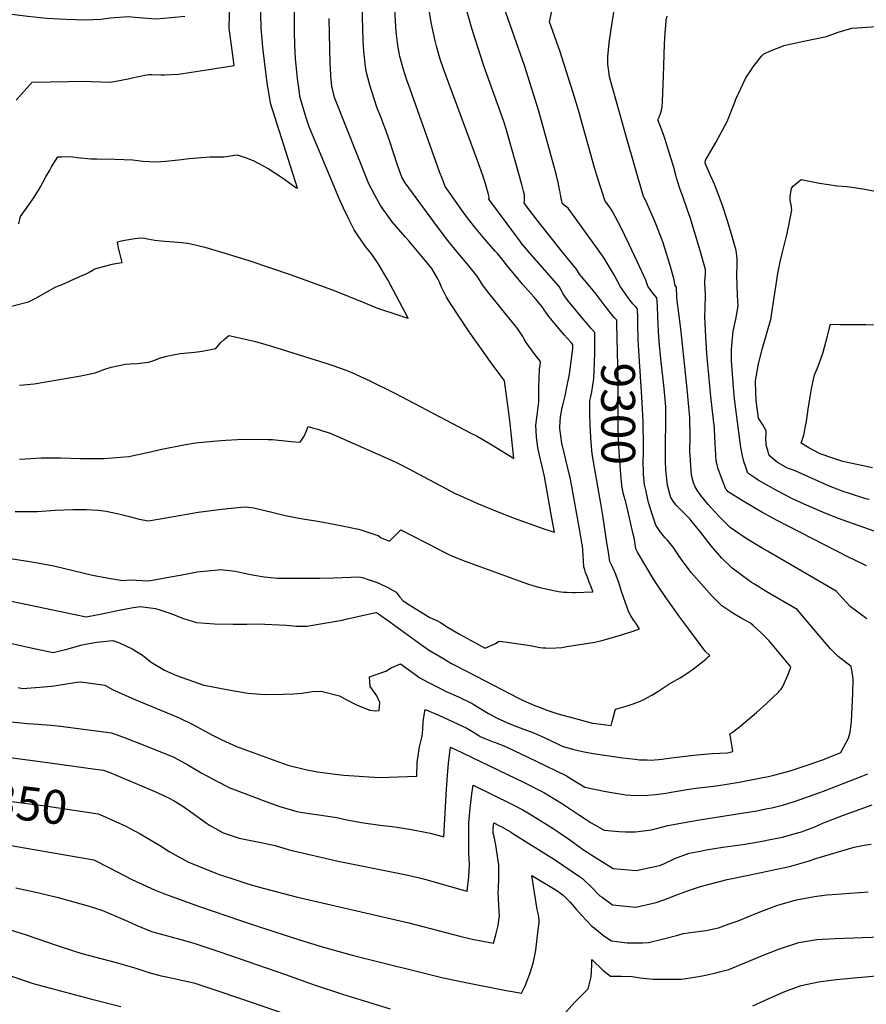
# Model space of a CAD drawing. Units: inches. Extents: x 2588366 to 2593738, y 1496814 to 1502217.
# Drawn here: x 2591938 to 2592660, y 1498708 to 1499547 of the extents above; entities that cross this region are included whole.
import ezdxf
from ezdxf.enums import TextEntityAlignment as Align

# ---------------------------------------------------------------- set-up
doc = ezdxf.new("R2010")
doc.units = ezdxf.units.IN
doc.header["$MEASUREMENT"] = 0
doc.layers.add('tile_2733_12_contour_10ft', color=132, linetype='Continuous')
doc.styles.add('Arial', font='arial.ttf')

msp = doc.modelspace()

# ---------------------------------------------------------------- linework, layer by layer
at = {"layer": 'tile_2733_12_contour_10ft'}
for points, elevation in [([(2592099.46, 1499504.74), (2592121.12, 1499508.16), (2592119.02, 1499523.22), (2592116.79, 1499539.78), (2592117.26, 1499563.54), (2592117.77, 1499567.92), (2592118.91, 1499579.36), (2592119.68, 1499592.66), (2592121.65, 1499639.08), (2592125.21, 1499672.59), (2592125.89, 1499678.87), (2592129.72, 1499711.81), (2592131.27, 1499727.57), (2592132.2, 1499738.2), (2592133.37, 1499753.07), (2592134.04, 1499768.55), (2592136.72, 1499862.62), (2592137, 1499915.65), (2592138.63, 1499957.92), (2592138.65, 1499966.9), (2592138.55, 1499969.27), (2592138.21, 1499976.44), (2592137.02, 1500000)], 9230), ([(2592133.99, 1499428.29), (2592137.29, 1499427.06), (2592150.02, 1499420.14), (2592162.36, 1499412.35), (2592173.65, 1499404.09), (2592174.24, 1499403.74), (2592174.95, 1499403.42), (2592163.25, 1499440.01), (2592157.6, 1499457.98), (2592152.05, 1499475.96), (2592151.12, 1499481.51), (2592149.54, 1499491.18), (2592147.45, 1499506.98), (2592145.61, 1499523.55), (2592143.91, 1499540.13), (2592143.07, 1499574.77)], 9240), ([(2592417.64, 1499099.48), (2592415.6, 1499111.44), (2592410.01, 1499143.16), (2592408.83, 1499149.55), (2592407.23, 1499156.89), (2592406.75, 1499158.95), (2592402.25, 1499177.91), (2592400.37, 1499186.33), (2592398.6, 1499198.8), (2592398.52, 1499200.14), (2592399.01, 1499208.56), (2592400.62, 1499216.5), (2592401.38, 1499219.63), (2592403.09, 1499226.51), (2592404.53, 1499233.89), (2592406.62, 1499245.06), (2592407.24, 1499249.14), (2592409.58, 1499266.76), (2592409.61, 1499270.09), (2592408.41, 1499271.76), (2592404.82, 1499275.56), (2592402.1, 1499278.55), (2592389.09, 1499294.19), (2592385.12, 1499299.81), (2592383.76, 1499302.18), (2592376.74, 1499310.53), (2592374.12, 1499313.34), (2592366.77, 1499321.73), (2592353.1, 1499338.25), (2592350.29, 1499341.85), (2592345.6, 1499347.67), (2592343.27, 1499350.23), (2592336.22, 1499358.06), (2592334.27, 1499360.25), (2592325.79, 1499370.42), (2592317.9, 1499380.87), (2592313.59, 1499386.87), (2592305.04, 1499398.97), (2592300.83, 1499404.96), (2592298.41, 1499411.27), (2592296.01, 1499417.55), (2592269.47, 1499491.87), (2592268.46, 1499494.79), (2592265.01, 1499505.49), (2592262.18, 1499515.68), (2592260.45, 1499524.95), (2592259.02, 1499536.37), (2592258.44, 1499546.01), (2592256.91, 1499575.84)], 9280), ([(2592391.77, 1499122.34), (2592385.35, 1499157.91), (2592384.53, 1499161.42), (2592382.22, 1499171.28), (2592381.72, 1499173.42), (2592379.7, 1499182.13), (2592378.63, 1499191.55), (2592378.16, 1499201.43), (2592379.1, 1499210.15), (2592380.43, 1499219.06), (2592380.5, 1499221.26), (2592380.65, 1499233.68), (2592381.27, 1499249.68), (2592381.65, 1499252.47), (2592382.08, 1499255.5), (2592380.8, 1499257.23), (2592377.56, 1499261.51), (2592369.96, 1499272.1), (2592368.13, 1499274.87), (2592366.93, 1499276.99), (2592362.4, 1499283.9), (2592358.88, 1499288.41), (2592338.38, 1499313.72), (2592332.65, 1499321.26), (2592330.87, 1499323.99), (2592328.18, 1499328.4), (2592320.86, 1499337.4), (2592311.94, 1499348.01), (2592303.15, 1499358.84), (2592294.32, 1499370.51), (2592266.76, 1499408.09), (2592264.04, 1499412.81), (2592260.16, 1499423.13), (2592253.6, 1499443.29), (2592249.75, 1499454.48), (2592246.23, 1499463.39), (2592242.59, 1499472.64), (2592240.27, 1499479.63), (2592236.68, 1499491.33), (2592233.47, 1499503.18), (2592232.64, 1499509.13), (2592232.24, 1499512.64), (2592231.58, 1499519.9), (2592231.05, 1499529.34), (2592230.14, 1499559.54)], 9270), ([(2592425.56, 1499283.7), (2592420.89, 1499289.06), (2592419.02, 1499291.3), (2592405.37, 1499307.7), (2592403.1, 1499310.91), (2592401.5, 1499313.48), (2592397.91, 1499319.62), (2592389.7, 1499328.99), (2592373.26, 1499347.72), (2592365.36, 1499357.3), (2592365.3, 1499357.36), (2592361.81, 1499361.92), (2592338.16, 1499394.06), (2592338.29, 1499395.11), (2592338.24, 1499395.91), (2592337.35, 1499399.19), (2592334.63, 1499409.04), (2592332.87, 1499414.41), (2592328.79, 1499426.12), (2592301.27, 1499499.89), (2592299.32, 1499505.27), (2592296.62, 1499513.32), (2592293.39, 1499524.48), (2592292.24, 1499529.09), (2592288.96, 1499544.7), (2592286.42, 1499560.21)], 9290), ([(2592447.14, 1499287.73), (2592447.07, 1499290.92), (2592444.9, 1499293.41), (2592437.2, 1499302.9), (2592429.38, 1499313.17), (2592424.4, 1499319.51), (2592419.78, 1499324.8), (2592415.19, 1499330.15), (2592412.6, 1499334.37), (2592404.68, 1499344.04), (2592401.82, 1499347.42), (2592378.18, 1499377.53), (2592376.52, 1499379.65), (2592372.4, 1499385.12), (2592368.13, 1499390.9), (2592368.4, 1499393.12), (2592368.54, 1499395.73), (2592368.44, 1499397.93), (2592367.66, 1499400.89), (2592366.16, 1499406.59), (2592354.88, 1499447.06), (2592352.63, 1499454.78), (2592351.11, 1499459.35), (2592348.03, 1499468.4), (2592333.88, 1499507.8), (2592323.85, 1499538.82), (2592322.7, 1499542.63), (2592318.16, 1499558.73)], 9300), ([(2592465.02, 1499287.78), (2592464.88, 1499292.88), (2592464.65, 1499300.7), (2592463.15, 1499302.24), (2592460.76, 1499304.8), (2592458.55, 1499307.68), (2592450.29, 1499319.32), (2592444.97, 1499328.94), (2592435.69, 1499344.59), (2592408.02, 1499383.22), (2592405.62, 1499386.41), (2592403.35, 1499388.27), (2592400.81, 1499390.02), (2592400.8, 1499390.03), (2592400.28, 1499392.28), (2592399.76, 1499394.54), (2592399.27, 1499396.83), (2592398.81, 1499399.13), (2592398.73, 1499399.96), (2592398.02, 1499403.49), (2592397.28, 1499407.13), (2592395.61, 1499414.37), (2592393.68, 1499421.71), (2592390.59, 1499433.06), (2592380.5, 1499469.18), (2592368.3, 1499508.12), (2592349.37, 1499562.05)], 9310), ([(2592660.13, 1499036.59), (2592646.02, 1499046.89), (2592639.58, 1499053.72), (2592633.87, 1499060.04), (2592575.55, 1499094.09), (2592570.9, 1499096.69), (2592557.25, 1499105.07), (2592543.56, 1499114.32), (2592534.62, 1499123.4), (2592525.05, 1499133.85), (2592518.65, 1499141.72), (2592515.53, 1499146.13), (2592513.88, 1499148.99), (2592512.55, 1499152.53), (2592510.75, 1499158.93), (2592510.47, 1499162.71), (2592509.56, 1499176.04), (2592509.41, 1499179.17), (2592509.65, 1499191.92), (2592509.43, 1499207.93), (2592506.72, 1499235.27), (2592505.65, 1499245.83), (2592501.96, 1499281.21), (2592500.96, 1499288.15), (2592498.46, 1499307.36), (2592498.1, 1499310.71), (2592497.95, 1499319.21), (2592496.79, 1499320.62), (2592495.55, 1499326.62), (2592492.67, 1499337.54), (2592489.55, 1499347.91), (2592486.18, 1499357.74), (2592479.81, 1499374.45), (2592473.01, 1499390.18), (2592469.66, 1499397.23), (2592455.38, 1499446.58), (2592440.92, 1499498.38), (2592440.19, 1499503.34), (2592439.75, 1499506.47), (2592439.45, 1499509.59), (2592439.39, 1499515.45), (2592440.64, 1499527.29), (2592442.34, 1499538.88), (2592446.08, 1499562.4)], 9330), ([(2591842.64, 1499439.6), (2591843.77, 1499440.18), (2591848.63, 1499442.04), (2591853.18, 1499443.84), (2591855.46, 1499446.82), (2591858.29, 1499451.37), (2591858.31, 1499459.73), (2591858.1, 1499463.5), (2591857.83, 1499468.27), (2591857.63, 1499471.98), (2591928.6, 1499551.98), (2591928.75, 1499552.14), (2591929.21, 1499552.11), (2591945.1, 1499549.95), (2591961.35, 1499548.42), (2591977.66, 1499547.41), (2591994.02, 1499546.85), (2592007.71, 1499547.52), (2592015.47, 1499548.53), (2592030.96, 1499549.73), (2592036.44, 1499549.18), (2592054.32, 1499547.9), (2592067.35, 1499548.79), (2592078.96, 1499550.12)], 9220), ([(2592231.46, 1499306.09), (2592243.3, 1499301.36), (2592261.34, 1499295.22), (2592266.19, 1499293.6), (2592269.24, 1499292.68), (2592251.94, 1499325.46), (2592243.16, 1499340.09), (2592238.15, 1499347.49), (2592232.98, 1499353.9), (2592226.27, 1499363.82), (2592223.43, 1499368.03), (2592218.65, 1499377.03), (2592214.23, 1499386.36), (2592209.96, 1499395.83), (2592207.55, 1499401.55), (2592184.88, 1499455.86), (2592182.45, 1499463.5), (2592177.06, 1499481.52), (2592176.59, 1499484.99), (2592175.1, 1499496.86), (2592173.19, 1499513.93), (2592172.75, 1499524.93), (2592172.36, 1499537.24), (2592172.45, 1499554.35)], 9250), ([(2592322.8, 1499194.82), (2592327.5, 1499192.35), (2592334.37, 1499188.59), (2592342.13, 1499183.84), (2592357.55, 1499174.23), (2592359.46, 1499173.09), (2592356.2, 1499203.01), (2592355.04, 1499212.02), (2592351.45, 1499239.45), (2592350.95, 1499240.2), (2592340.89, 1499253.58), (2592320.57, 1499281.84), (2592305.29, 1499305.17), (2592301.91, 1499310.51), (2592298.74, 1499316.86), (2592297.76, 1499319.11), (2592295.93, 1499323.34), (2592294.2, 1499326.91), (2592292.68, 1499329.66), (2592289.4, 1499334.92), (2592286.89, 1499338.18), (2592269.77, 1499358.69), (2592266.71, 1499362.1), (2592255.71, 1499374.9), (2592245.68, 1499388.6), (2592240.8, 1499397.51), (2592235.85, 1499407.19), (2592206.59, 1499480.88), (2592204.39, 1499490.53), (2592203.39, 1499498.86), (2592203, 1499506.45), (2592202.86, 1499509.73), (2592202.11, 1499548.22)], 9260), ([(2592647.87, 1498989.5), (2592646.84, 1498995.85), (2592635.67, 1499004.34), (2592629.2, 1499011.05), (2592625.68, 1499014.94), (2592614.37, 1499028.15), (2592600.76, 1499044.6), (2592574.32, 1499059.77), (2592564.33, 1499065.94), (2592561.75, 1499067.59), (2592545.44, 1499079.54), (2592536.52, 1499088.2), (2592527.51, 1499098.72), (2592518.64, 1499109.96), (2592510.26, 1499120.55), (2592509.36, 1499121.68), (2592504.79, 1499126.32), (2592500.18, 1499130.88), (2592497.77, 1499133.33), (2592495.76, 1499135.85), (2592493.23, 1499139.87), (2592492.18, 1499142.67), (2592490.31, 1499150.42), (2592488.96, 1499163.46), (2592488.57, 1499170.93), (2592488.42, 1499176.67), (2592488.5, 1499188.32), (2592488.95, 1499201.15), (2592488.89, 1499209.54), (2592488.81, 1499217.12), (2592487.47, 1499232.88), (2592484.57, 1499257.97), (2592483.21, 1499272.77), (2592482.7, 1499281.48), (2592482.38, 1499287.58), (2592482.11, 1499293.65), (2592481.64, 1499303.13), (2592481.3, 1499309.96), (2592477.78, 1499314.13), (2592475.42, 1499317.04), (2592473.53, 1499319.97), (2592471.7, 1499325.16), (2592464.69, 1499340.42), (2592457.56, 1499355.54), (2592450.28, 1499370.7), (2592445.6, 1499379.46), (2592442.58, 1499385.04), (2592439.45, 1499389.47), (2592437.2, 1499392.31), (2592430.26, 1499413.55), (2592427.67, 1499421.88), (2592414.74, 1499468.77), (2592411.36, 1499480.14), (2592398.79, 1499519.61), (2592389.62, 1499545.36), (2592391.84, 1499554.31)], 9320), ([(2592659.88, 1499081.66), (2592649.35, 1499086.65), (2592644.54, 1499088.96), (2592583.08, 1499120.67), (2592570.59, 1499127.52), (2592563.11, 1499131.83), (2592554.75, 1499136.66), (2592541.91, 1499144.84), (2592540.75, 1499146.01), (2592540.09, 1499146.96), (2592537.97, 1499152.08), (2592533.53, 1499164.4), (2592532.63, 1499167.78), (2592531.86, 1499170.88), (2592530.61, 1499191.17), (2592530.44, 1499198.56), (2592528.33, 1499216.04), (2592527.11, 1499225.88), (2592523.8, 1499262.28), (2592522.97, 1499276.94), (2592521.99, 1499294.26), (2592522.42, 1499301.09), (2592522.75, 1499312.87), (2592522.18, 1499322.12), (2592522.08, 1499324.36), (2592522.59, 1499330.08), (2592522.54, 1499334.17), (2592517.78, 1499351.17), (2592509.45, 1499378.45), (2592507.44, 1499384.67), (2592503.39, 1499396.48), (2592500.73, 1499403.08), (2592498.02, 1499412.21), (2592497.32, 1499414.6), (2592495.54, 1499421.2), (2592490.76, 1499436.6), (2592487.87, 1499445.92), (2592486.72, 1499449.33), (2592483.65, 1499457.33), (2592482.13, 1499461.66), (2592483.09, 1499463.95), (2592484.59, 1499468.09), (2592485.35, 1499471.05), (2592485.58, 1499473.11), (2592485.97, 1499477.19), (2592486.33, 1499484.68), (2592486.89, 1499498.93), (2592487.73, 1499526.34), (2592488.25, 1499535.8), (2592488.73, 1499542.08), (2592489.15, 1499546.24), (2592489.9, 1499549.98)], 9340), ([(2592677.65, 1499107.35), (2592656.68, 1499114.63), (2592635.82, 1499122.07), (2592627.97, 1499125.12), (2592623.04, 1499127.14), (2592606.77, 1499134.23), (2592599.9, 1499137.39), (2592598.04, 1499138.27), (2592584.2, 1499145.37), (2592574.61, 1499150.6), (2592567.53, 1499154.78), (2592565.54, 1499156.03), (2592558.77, 1499160.76), (2592556.88, 1499165.81), (2592555.33, 1499170.64), (2592554.09, 1499175.52), (2592552.61, 1499182.62), (2592547.45, 1499224.06), (2592546.44, 1499233.5), (2592545.82, 1499241.33), (2592544.91, 1499256.6), (2592544.71, 1499266.06), (2592544.96, 1499269.3), (2592546.19, 1499281.51), (2592548.49, 1499291.82), (2592550.36, 1499303.05), (2592549.89, 1499312.26), (2592549.24, 1499328.98), (2592549.47, 1499332.52), (2592549.55, 1499334.66), (2592549.64, 1499340.3), (2592549.59, 1499343.14), (2592549.35, 1499345.89), (2592548.7, 1499350.24), (2592544.91, 1499364.34), (2592541.17, 1499376.48), (2592537.04, 1499388.67), (2592532.66, 1499400.89), (2592529.9, 1499407.61), (2592527.04, 1499414.34), (2592522.48, 1499424.81), (2592522.53, 1499427.45), (2592525.09, 1499431.6), (2592531.51, 1499442.32), (2592541.2, 1499460.31), (2592547.67, 1499476.71), (2592548.62, 1499479.22), (2592552.63, 1499488.41), (2592556.92, 1499497.55), (2592561.25, 1499503.83), (2592563.34, 1499506.79), (2592570.49, 1499515.93), (2592572.21, 1499517.94), (2592579.48, 1499521.03), (2592586.83, 1499523.96), (2592589.39, 1499524.94), (2592606.41, 1499528.78), (2592625.64, 1499532.63), (2592635.55, 1499536.32), (2592647.3, 1499539.78), (2592668.31, 1499541.23)], 9350), ([(2591935.44, 1499478.41), (2591948.91, 1499493.95), (2591995.58, 1499494.62), (2591999.31, 1499494.47), (2592007.45, 1499494.2), (2592015.13, 1499493.95), (2592020.12, 1499494.61), (2592030.62, 1499496.55), (2592034.21, 1499497.42), (2592045.05, 1499499.87), (2592048.28, 1499500.4), (2592050.62, 1499500.36), (2592058.89, 1499500.17), (2592061.73, 1499499.99), (2592073.61, 1499500.65), (2592099.46, 1499504.74)], 9230), ([(2591937.58, 1499373.18), (2591938.99, 1499379.22), (2591947.37, 1499391.25), (2591949.96, 1499395.11), (2591953.49, 1499400.39), (2591954.55, 1499402.12), (2591958.04, 1499408.31), (2591960.71, 1499413.29), (2591963.85, 1499418.85), (2591965.53, 1499421.57), (2591970.88, 1499430.11), (2591971.45, 1499430.15), (2591973.94, 1499430.32), (2591977.35, 1499430.41), (2591983.6, 1499430.08), (2591987.2, 1499429.53), (2591998.86, 1499428.6), (2592003.98, 1499428.38), (2592019.46, 1499428.25), (2592034.7, 1499427.55), (2592043.35, 1499426.62), (2592049.02, 1499426.3), (2592054.34, 1499426.02), (2592062.87, 1499426.57), (2592076.23, 1499427.96), (2592082.28, 1499428.64), (2592100.55, 1499430.11), (2592112.36, 1499430.29), (2592123.6, 1499431.82), (2592132.05, 1499429.01), (2592133.99, 1499428.29)], 9240), ([(2592661.98, 1499138.11), (2592659.23, 1499138.88), (2592645.45, 1499143.23), (2592640.04, 1499144.96), (2592631.05, 1499148.45), (2592627.46, 1499149.86), (2592624.26, 1499151.19), (2592599.14, 1499162.49), (2592595.78, 1499163.73), (2592592.58, 1499164.79), (2592583.95, 1499169.85), (2592578.5, 1499174.32), (2592576.96, 1499175.69), (2592575.44, 1499180.79), (2592574.45, 1499184.56), (2592574.1, 1499191.13), (2592574.21, 1499194.23), (2592574.33, 1499196.6), (2592571.59, 1499201.73), (2592567.84, 1499207.61), (2592566.06, 1499220.4), (2592565.74, 1499222.85), (2592565.51, 1499229.24), (2592565.17, 1499239.21), (2592567.76, 1499253.75), (2592571.09, 1499267.27), (2592575.03, 1499279.97), (2592578.53, 1499292.58), (2592578.63, 1499292.99), (2592578.6, 1499293.6), (2592582.78, 1499321.3), (2592584.26, 1499330.73), (2592586.31, 1499340.72), (2592587.91, 1499347.85), (2592591.8, 1499363.71), (2592593.34, 1499370.29), (2592594.51, 1499376.19), (2592596.22, 1499384.93), (2592595.49, 1499389.19), (2592595.04, 1499391.37), (2592594.7, 1499393.48), (2592594.85, 1499396.26), (2592596.02, 1499403.52), (2592597.64, 1499405.58), (2592604.12, 1499410.8), (2592619.67, 1499407.88), (2592627.52, 1499406.54), (2592635.22, 1499405.37), (2592643.22, 1499404.92), (2592649.27, 1499404.05), (2592658.27, 1499402.67), (2592667.29, 1499400.97)], 9360), ([(2591931.4, 1499302.85), (2591945.77, 1499306.77), (2591952.6, 1499309.98), (2591961.93, 1499315.57), (2591969.14, 1499319.3), (2591974.42, 1499321.43), (2591987.61, 1499327.24), (2591995.44, 1499330.69), (2591998.67, 1499332.48), (2592002.37, 1499334.63), (2592016.97, 1499338.87), (2592021.63, 1499339.71), (2592025.56, 1499340.29), (2592024.6, 1499344.66), (2592023.36, 1499349.13), (2592022.56, 1499352.18), (2592021.51, 1499357.83), (2592026.06, 1499358.83), (2592031.34, 1499359.8), (2592036.51, 1499360.62), (2592041.54, 1499361.25), (2592044.94, 1499360.77), (2592047.3, 1499360.21), (2592053.4, 1499359.09), (2592061.59, 1499358.27), (2592069.51, 1499357.66), (2592076.59, 1499357.09), (2592081.15, 1499356.55), (2592083.99, 1499356.17), (2592095.92, 1499353.31), (2592118.8, 1499346.33), (2592134.38, 1499341.46), (2592169.6, 1499329.58), (2592206.14, 1499316.22), (2592231.46, 1499306.09)], 9250), ([(2592470.93, 1499149.81), (2592470.79, 1499150.46), (2592470.37, 1499154.05), (2592469.78, 1499159.54), (2592469.71, 1499163.12), (2592469.67, 1499168.61), (2592469.91, 1499179.53), (2592469.84, 1499183.87), (2592469.41, 1499204.45), (2592468.45, 1499225.75), (2592466.13, 1499260.5), (2592465.37, 1499274.14), (2592465.02, 1499287.78)], 9310), ([(2592425.71, 1499229.82), (2592426.72, 1499235.72), (2592427.44, 1499241.42), (2592427.82, 1499247.9), (2592428.01, 1499254.46), (2592428.24, 1499264.35), (2592428.34, 1499277.38), (2592428.34, 1499280.5), (2592425.56, 1499283.7)], 9290), ([(2592454.96, 1499134.76), (2592454.24, 1499137.82), (2592453.38, 1499140.83), (2592452.52, 1499143.85), (2592451.8, 1499147.01), (2592451.3, 1499149.97), (2592451.22, 1499150.43), (2592451.21, 1499150.51), (2592450.53, 1499159.58), (2592448.79, 1499183.03), (2592448.3, 1499196.92), (2592448.18, 1499240.12), (2592447.14, 1499287.73)], 9300), ([(2592664.99, 1499165.04), (2592639.68, 1499170.46), (2592631.04, 1499173.38), (2592620.34, 1499177.22), (2592615.56, 1499179.71), (2592610.79, 1499182.22), (2592604.14, 1499186.06), (2592605.13, 1499188.71), (2592606.3, 1499192.99), (2592606.94, 1499195.76), (2592607.65, 1499199.24), (2592608.68, 1499204.73), (2592610.22, 1499215.27), (2592611.51, 1499224.02), (2592613.08, 1499232.52), (2592615.64, 1499244.46), (2592617.72, 1499249.47), (2592621.93, 1499261.25), (2592622.76, 1499263.61), (2592626.42, 1499276.56), (2592629.24, 1499287.47), (2592637.06, 1499287.46), (2592659.29, 1499287.29), (2592669.48, 1499287.02)], 9370), ([(2591938.28, 1499235.72), (2591941.58, 1499235.9), (2591950.66, 1499236.8), (2591990.41, 1499243.62), (2592002.73, 1499246.07), (2592010.82, 1499249.15), (2592016.23, 1499250.86), (2592028.5, 1499253.58), (2592032.36, 1499253.8), (2592038.78, 1499254.12), (2592048.11, 1499255.21), (2592050.96, 1499256.04), (2592053.29, 1499256.86), (2592058.38, 1499258.82), (2592063.6, 1499260.31), (2592068.74, 1499261.52), (2592068.99, 1499261.57), (2592075.05, 1499262.49), (2592081.26, 1499263.21), (2592087.44, 1499263.82), (2592093.67, 1499264.63), (2592105.53, 1499266.97), (2592107.99, 1499269.94), (2592109.8, 1499271.96), (2592112.46, 1499274.65), (2592116.37, 1499277.83), (2592120.35, 1499277.15), (2592133.07, 1499274.3), (2592138.19, 1499273.1), (2592143.27, 1499271.84), (2592152.85, 1499268.96), (2592199.07, 1499254.25), (2592205.98, 1499252.02), (2592214.65, 1499248.89), (2592220.76, 1499246.57), (2592225.54, 1499244.45), (2592236.13, 1499239.58), (2592258.55, 1499228.52), (2592322.8, 1499194.82)], 9260), ([(2592425.85, 1499179.98), (2592425.27, 1499187.26), (2592425, 1499191.01), (2592424.46, 1499201.86), (2592424.14, 1499211.54), (2592424.21, 1499222.51), (2592425.26, 1499227.23), (2592425.71, 1499229.82)], 9290), ([(2591938.16, 1499172.69), (2591943.19, 1499172.84), (2591956.71, 1499173.67), (2591973.24, 1499173.69), (2591990.2, 1499173.22), (2592009.87, 1499173.24), (2592031.42, 1499174.8), (2592049.75, 1499178.9), (2592058.07, 1499180.81), (2592078.14, 1499184.75), (2592088.19, 1499186.43), (2592102.94, 1499188.01), (2592113.81, 1499188.79), (2592123.99, 1499189.36), (2592136.96, 1499189.7), (2592149.94, 1499189.4), (2592153.69, 1499189.22), (2592156.33, 1499189), (2592169.75, 1499187.68), (2592177.23, 1499186.98), (2592179.09, 1499189.73), (2592180.63, 1499192.23), (2592182.7, 1499196.63), (2592184.16, 1499200.33), (2592188.77, 1499199.06), (2592193.06, 1499197.86), (2592197.27, 1499196.56), (2592200.19, 1499195.61), (2592202.84, 1499194.68), (2592205.84, 1499193.39), (2592209.29, 1499191.9), (2592255.54, 1499171.45), (2592260.01, 1499169.32), (2592269.38, 1499164.54), (2592296.47, 1499149.99), (2592309.97, 1499143.14), (2592310.15, 1499143.05), (2592321.56, 1499137.8), (2592327.7, 1499135.07), (2592346.42, 1499127.41), (2592359.56, 1499122.37), (2592377.79, 1499115.71), (2592386.66, 1499112.65), (2592393.96, 1499110.23), (2592391.77, 1499122.34)], 9270), ([(2592433.42, 1499134.7), (2592427.08, 1499170.17), (2592426.07, 1499177.26), (2592425.85, 1499179.98)], 9290), ([(2592585.65, 1498975.05), (2592587.01, 1498976.65), (2592588.61, 1498978.74), (2592589.76, 1498981.29), (2592592.68, 1498988.42), (2592594.71, 1498993.58), (2592595.4, 1498995.55), (2592576.97, 1499017.64), (2592570.08, 1499024.46), (2592563.25, 1499030.77), (2592560.95, 1499032.87), (2592553.63, 1499036.76), (2592545.96, 1499041.38), (2592543.41, 1499043.03), (2592536.5, 1499047.52), (2592528.36, 1499055.88), (2592514.7, 1499071.27), (2592510.52, 1499076.02), (2592508.89, 1499078.09), (2592503.73, 1499084.97), (2592500.34, 1499089.92), (2592495.04, 1499097.52), (2592493.75, 1499099.19), (2592489.91, 1499103.78), (2592488.05, 1499105.84), (2592484.24, 1499110.46), (2592480.19, 1499116.26), (2592477.06, 1499125.74), (2592474.21, 1499135.63), (2592473.56, 1499138.1), (2592471.68, 1499146.35), (2592470.93, 1499149.81)], 9310), ([(2591934.49, 1499128.07), (2591938.68, 1499127.9), (2591953.56, 1499128.04), (2591968.52, 1499129.05), (2591983.45, 1499129.72), (2591994.96, 1499129.65), (2592005.15, 1499129.16), (2592011.84, 1499128.24), (2592023.99, 1499125.71), (2592031.92, 1499123.74), (2592035.86, 1499122.43), (2592039.98, 1499121.42), (2592048.06, 1499119.99), (2592064.39, 1499122.93), (2592090.29, 1499127.52), (2592110.64, 1499130.08), (2592127.09, 1499131.62), (2592131.12, 1499131.97), (2592137.79, 1499131.21), (2592154.25, 1499127.22), (2592158.86, 1499126.05), (2592164.68, 1499124.57), (2592174.82, 1499122.43), (2592181.3, 1499121.32), (2592190.74, 1499119.95), (2592193.71, 1499119.51), (2592205.92, 1499117.26), (2592208.84, 1499116.67), (2592214.49, 1499115.49), (2592226.94, 1499112.88), (2592228.99, 1499112.33), (2592232.48, 1499111.24), (2592241.67, 1499108.13), (2592243.64, 1499107.4), (2592246.36, 1499105.44), (2592249.08, 1499104.33), (2592253.38, 1499102.81), (2592257.07, 1499106.29), (2592260.39, 1499109.65), (2592263.14, 1499112.48), (2592295.22, 1499095.74), (2592298.18, 1499094.16), (2592303.93, 1499091.37), (2592306.54, 1499090.29), (2592317.1, 1499085.95), (2592330.24, 1499080.97), (2592371.1, 1499066.43), (2592376.31, 1499064.76), (2592381.42, 1499063.32), (2592386.82, 1499061.93), (2592393.06, 1499060.61), (2592397.36, 1499059.87), (2592401.87, 1499059.35), (2592404.46, 1499059.12), (2592409.37, 1499058.98), (2592411.72, 1499058.97), (2592419.09, 1499059.17), (2592426.41, 1499059.6), (2592426.55, 1499059.61), (2592426.62, 1499059.63), (2592426.59, 1499059.72), (2592425.22, 1499063.82), (2592423.64, 1499067.86), (2592422.04, 1499071.89), (2592420.52, 1499075.96), (2592419.76, 1499078.33), (2592419.08, 1499080.81), (2592418.49, 1499091.03), (2592418.17, 1499094.66), (2592417.73, 1499098.95), (2592417.64, 1499099.48)], 9280), ([(2592446.22, 1499074.22), (2592445.43, 1499076.4), (2592442.93, 1499081.84), (2592441.1, 1499085.49), (2592439.88, 1499093.3), (2592438.9, 1499099.59), (2592435.2, 1499124.69), (2592433.42, 1499134.7)], 9290), ([(2592525.28, 1499004.34), (2592526.36, 1499005.26), (2592522.48, 1499008.96), (2592508.38, 1499027.59), (2592500.79, 1499037.82), (2592488.25, 1499055.45), (2592481.11, 1499066.01), (2592478.04, 1499070.92), (2592464.69, 1499093.44), (2592463.62, 1499095.45), (2592463.28, 1499096.21), (2592462.67, 1499100.11), (2592461.8, 1499105.41), (2592461.14, 1499108.57), (2592456.95, 1499126.34), (2592454.96, 1499134.76)], 9300), ([(2591928.6, 1499088.08), (2591945.25, 1499085.61), (2591950.48, 1499084.74), (2591967.26, 1499081.63), (2591975.75, 1499079.61), (2592000.37, 1499073.83), (2592012.64, 1499071.48), (2592026.06, 1499069.12), (2592032.27, 1499069.77), (2592048.14, 1499068.9), (2592068.57, 1499072.52), (2592078.18, 1499074.22), (2592089.4, 1499076.47), (2592107.17, 1499078.29), (2592109.43, 1499078.5), (2592122.08, 1499077.03), (2592132.18, 1499074.73), (2592136.57, 1499073.93), (2592146.65, 1499072.34), (2592157.99, 1499071.28), (2592159.55, 1499071.22), (2592159.98, 1499071.21), (2592194.11, 1499071.3), (2592205.66, 1499071.38), (2592227.9, 1499072.22), (2592231.33, 1499071.37), (2592234.49, 1499070.35), (2592242.89, 1499067.38), (2592249.77, 1499064.41), (2592252.07, 1499063.28), (2592256.63, 1499060.69), (2592258.98, 1499059.32), (2592262.1, 1499055.02), (2592264.78, 1499051.99), (2592269.39, 1499048.98), (2592287.65, 1499037.59), (2592293.74, 1499035.03), (2592296.86, 1499033.26), (2592299.88, 1499031.42), (2592302.02, 1499030.01), (2592313.12, 1499023.47), (2592334.92, 1499011.43), (2592343.7, 1499015.52), (2592346.82, 1499017.47), (2592349.45, 1499017.12), (2592353.67, 1499016.54), (2592373.2, 1499013.7), (2592377.54, 1499012.92), (2592381.9, 1499012.15), (2592384.17, 1499011.84), (2592386.48, 1499011.67), (2592390.74, 1499011.49), (2592400.19, 1499012.18), (2592404.5, 1499012.82), (2592428.27, 1499016.63), (2592434.45, 1499018.1), (2592447.4, 1499021.72), (2592461.14, 1499026.05), (2592466.52, 1499027.88), (2592463.3, 1499032.72), (2592461.62, 1499035.08), (2592458.93, 1499039.02), (2592457.42, 1499042.28), (2592454.39, 1499050.2), (2592451.09, 1499059.7), (2592448.66, 1499067.45), (2592446.79, 1499072.66), (2592446.22, 1499074.22)], 9290), ([(2591929.95, 1499051.97), (2591971.93, 1499042.96), (2591994.96, 1499038.28), (2592008.21, 1499040.84), (2592021.77, 1499043.69), (2592034.87, 1499046.1), (2592040.98, 1499047.01), (2592054.12, 1499045.42), (2592057.83, 1499044.16), (2592067.06, 1499040.94), (2592077.81, 1499036.77), (2592088.92, 1499033.32), (2592104.37, 1499032.33), (2592120.12, 1499031.96), (2592131.74, 1499032.07), (2592140.86, 1499032.12), (2592165.66, 1499031.13), (2592174.22, 1499030.35), (2592182.99, 1499030.31), (2592198.08, 1499032.74), (2592213.05, 1499035.37), (2592217.37, 1499036.42), (2592241.71, 1499041.76), (2592242.37, 1499041.81), (2592242.55, 1499041.75), (2592242.73, 1499041.65), (2592243.28, 1499041.28), (2592253.67, 1499033.96), (2592275.62, 1499018.03), (2592286.64, 1499010.23), (2592298.79, 1499002.89), (2592306.31, 1498998.38), (2592320.12, 1498991.21), (2592363.41, 1498968.77), (2592366.85, 1498967.1), (2592377.71, 1498962.43), (2592382.55, 1498960.57), (2592384.73, 1498959.78), (2592388.39, 1498958.47), (2592396.77, 1498955.51), (2592416.06, 1498950.31), (2592420.83, 1498949.02), (2592426.42, 1498947.71), (2592429.04, 1498947.23), (2592442.25, 1498945.66), (2592443.18, 1498949.12), (2592445.98, 1498959.47), (2592453.01, 1498961.58), (2592455.83, 1498962.41), (2592460.99, 1498964.07), (2592466.27, 1498966.06), (2592470.12, 1498967.78), (2592476.93, 1498971.47), (2592482.09, 1498974.69), (2592491.48, 1498980.89), (2592493.43, 1498981.83), (2592501.13, 1498986.18), (2592506.83, 1498989.92), (2592512.37, 1498993.97), (2592522.81, 1499002.21), (2592525.28, 1499004.34)], 9300), ([(2591926.82, 1499016.7), (2591946.78, 1499012.17), (2591966.79, 1499007.7), (2591979.64, 1499011.06), (2591990.51, 1499014.15), (2591992.87, 1499014.63), (2592003.8, 1499016.58), (2592006.45, 1499017), (2592017.65, 1499017.91), (2592020.09, 1499017.07), (2592023.22, 1499015.94), (2592034.17, 1499010.8), (2592042.91, 1499005.45), (2592050.33, 1498999.68), (2592053.06, 1498997.96), (2592061.79, 1498992.7), (2592071.9, 1498988.08), (2592095.09, 1498980.12), (2592099.91, 1498979.1), (2592116.19, 1498976.02), (2592132.59, 1498973.28), (2592136.25, 1498972.83), (2592146.96, 1498972.14), (2592162.49, 1498972.24), (2592172.02, 1498972.6), (2592178.72, 1498973.18), (2592187.9, 1498974.46), (2592195.07, 1498974.76), (2592210.82, 1498970.85), (2592215.25, 1498968.47), (2592225.78, 1498962.83), (2592236.54, 1498958.57), (2592241.36, 1498958.02), (2592244.7, 1498958.29), (2592245.07, 1498965.25), (2592243.78, 1498968.29), (2592242.57, 1498971.02), (2592236.98, 1498978.78), (2592236.4, 1498987.06), (2592250.22, 1498992.05), (2592254.74, 1498994.67), (2592262.87, 1498998.11), (2592267.81, 1498994.57), (2592276.83, 1498988.03), (2592278.79, 1498986.62), (2592286.01, 1498982.55), (2592293.46, 1498978.8), (2592301.71, 1498974.7), (2592312.23, 1498969.91), (2592323.88, 1498964.27), (2592328.46, 1498961.48), (2592337.69, 1498955.76), (2592345.04, 1498951.84), (2592353.34, 1498948.14), (2592357.85, 1498946.26), (2592376.9, 1498938.98), (2592382.19, 1498936.76), (2592388.79, 1498933.66), (2592399.99, 1498928.24), (2592403.39, 1498927.21), (2592410.52, 1498925.29), (2592417.7, 1498923.53), (2592422.26, 1498922.69), (2592426.82, 1498921.88), (2592440.65, 1498919.69), (2592451.82, 1498918.05), (2592462.66, 1498916.78), (2592466.33, 1498916.46), (2592472.86, 1498916.22), (2592476.34, 1498916.14), (2592479.14, 1498916.28), (2592482.77, 1498916.54), (2592485.58, 1498916.83), (2592489.47, 1498917.35), (2592495.85, 1498918.38), (2592510.03, 1498919.98), (2592518.25, 1498920.88), (2592528.42, 1498921.65), (2592541.29, 1498922.44), (2592545.94, 1498923.35), (2592545.41, 1498927.09), (2592544.61, 1498932.2), (2592544.15, 1498934.61), (2592543.51, 1498938.39), (2592545.93, 1498939.99), (2592548.33, 1498941.85), (2592551.33, 1498944.32), (2592566.21, 1498956.76), (2592574.54, 1498964.47), (2592584.79, 1498974.04), (2592585.65, 1498975.05)], 9310), ([(2591936.91, 1498978.05), (2591940.58, 1498977.28), (2591955.46, 1498978.32), (2591965.38, 1498979.22), (2591973.13, 1498980.32), (2591986.86, 1498982.65), (2591990.48, 1498982.92), (2592010.83, 1498979.95), (2592017.42, 1498976.25), (2592036.5, 1498967.86), (2592073.59, 1498952.39), (2592085.76, 1498946.37), (2592102.63, 1498937.41), (2592110.44, 1498933.35), (2592122.91, 1498927.71), (2592166.89, 1498911.83), (2592181.95, 1498908.09), (2592191.93, 1498906.18), (2592209.48, 1498903.89), (2592214.54, 1498903.33), (2592244.83, 1498901.24), (2592276.71, 1498902.36), (2592277.01, 1498914.13), (2592277.81, 1498919.88), (2592278.98, 1498927.46), (2592279.87, 1498930.7), (2592281.24, 1498936.56), (2592281.9, 1498942.08), (2592282.15, 1498948.55), (2592282.34, 1498950.88), (2592283.88, 1498959.33), (2592295.98, 1498954.04), (2592307.71, 1498948.75), (2592319.4, 1498943.28), (2592322.02, 1498941.64), (2592328.52, 1498937.53), (2592330.63, 1498936.16), (2592334.7, 1498934.49), (2592341.65, 1498931.72), (2592343.72, 1498930.99), (2592352.8, 1498927.51), (2592378.4, 1498915.3), (2592404.25, 1498902.66), (2592409.73, 1498899.4), (2592419.74, 1498893.01), (2592437.73, 1498889.25), (2592446.19, 1498887.82), (2592454.65, 1498886.61), (2592458.9, 1498886.35), (2592472.06, 1498886.06), (2592473.48, 1498886.16), (2592479.99, 1498886.79), (2592489.26, 1498888.01), (2592491.66, 1498888.39), (2592503.65, 1498890.6), (2592507.07, 1498891.2), (2592514.37, 1498892.15), (2592532.02, 1498894.27), (2592542.61, 1498895.83), (2592551.19, 1498897.32), (2592567.25, 1498900.43), (2592577.51, 1498902.52), (2592580.77, 1498903.29), (2592587.3, 1498904.98), (2592594.81, 1498907.12), (2592605.01, 1498910.5), (2592622.74, 1498916.46), (2592626.67, 1498917.99), (2592634.55, 1498921.11), (2592637.94, 1498922.48), (2592644.51, 1498934.85), (2592645.78, 1498939.99), (2592646.96, 1498948.89), (2592648.24, 1498972.74), (2592648.58, 1498985.09), (2592647.87, 1498989.5)], 9320), ([(2591931.45, 1498948.63), (2591944.78, 1498947.25), (2591950.02, 1498946.99), (2591964.96, 1498945.88), (2591973.21, 1498945.17), (2592016.62, 1498939.43), (2592029, 1498934.85), (2592032.52, 1498933.53), (2592042.15, 1498929.79), (2592069.67, 1498918.65), (2592081.66, 1498912.07), (2592093.6, 1498905.01), (2592098.32, 1498902.36), (2592105.6, 1498898.46), (2592117.46, 1498892.44), (2592140.7, 1498883.57), (2592145.75, 1498881.73), (2592160.09, 1498876.72), (2592174.54, 1498872.23), (2592177.54, 1498871.78), (2592188.83, 1498870.18), (2592191.31, 1498869.88), (2592208.48, 1498867.26), (2592217.18, 1498865.34), (2592231.26, 1498862.78), (2592245.58, 1498860.81), (2592255.66, 1498859.57), (2592259.92, 1498858.91), (2592273.42, 1498856.7), (2592285.27, 1498854.39), (2592287.94, 1498853.87), (2592294.54, 1498852.21), (2592299.77, 1498850.8), (2592302.07, 1498891.4), (2592302.69, 1498902.89), (2592303.63, 1498913.53), (2592305.43, 1498927.02), (2592315.01, 1498922.69), (2592323.96, 1498918.43), (2592368.02, 1498896.95), (2592385.53, 1498888.13), (2592394.23, 1498882.92), (2592400.74, 1498878.89), (2592403.41, 1498877.24), (2592414.37, 1498869.89), (2592420.84, 1498865.49), (2592425.36, 1498862.66), (2592436.26, 1498856.44), (2592448.78, 1498855.39), (2592454.43, 1498855.01), (2592463.02, 1498855.02), (2592476.51, 1498856.81), (2592490.47, 1498860.28), (2592511.06, 1498864.08), (2592519.3, 1498865.58), (2592553.48, 1498870.78), (2592566.32, 1498872.97), (2592575.45, 1498874.76), (2592579.02, 1498875.46), (2592581.29, 1498876.02), (2592588.21, 1498877.75), (2592593.58, 1498879.29), (2592598.59, 1498880.86), (2592619.92, 1498888.46), (2592623.12, 1498889.64), (2592655.2, 1498902.07), (2592661.04, 1498904.36)], 9330), ([(2591862.75, 1498927.18), (2591955.69, 1498915.02), (2592002.84, 1498908.47), (2592009.67, 1498907.5), (2592015.17, 1498905.46), (2592042.03, 1498894.29), (2592051.47, 1498890.26), (2592055.33, 1498888.59), (2592065.6, 1498883.71), (2592069.92, 1498881.34), (2592077.27, 1498876.77), (2592084.26, 1498872.04), (2592097.52, 1498862.38), (2592099.97, 1498860.7), (2592111.53, 1498854.04), (2592118.58, 1498851.79), (2592125.35, 1498849.68), (2592139.38, 1498846.71), (2592153.43, 1498843.8), (2592155.94, 1498843.25), (2592167.82, 1498839.67), (2592209.69, 1498830.01), (2592266.41, 1498818.69), (2592278.93, 1498815.83), (2592285.6, 1498814.05), (2592290.37, 1498812.78), (2592315.29, 1498805.6), (2592319.71, 1498804.36), (2592321.01, 1498817), (2592321.6, 1498827.37), (2592321.4, 1498831.29), (2592320.93, 1498836.88), (2592320.91, 1498851.06), (2592320.92, 1498853.32), (2592320.99, 1498862.73), (2592322.15, 1498875.1), (2592322.39, 1498877.54), (2592323.57, 1498887.41), (2592324.56, 1498894.82), (2592357.64, 1498878.61), (2592366.97, 1498873.72), (2592375.66, 1498868.51), (2592392.73, 1498857.83), (2592397.08, 1498855.05), (2592407.99, 1498847.56), (2592412.46, 1498844.28), (2592419.47, 1498839.19), (2592422.27, 1498837.36), (2592425.77, 1498835.15), (2592444.1, 1498823.87), (2592463.62, 1498822.04), (2592483.31, 1498826.43), (2592487.06, 1498827.77), (2592496.44, 1498832.15), (2592508.66, 1498836.72), (2592518.18, 1498838.61), (2592523.26, 1498839.58), (2592537.39, 1498841.92), (2592554.35, 1498844.3), (2592562.97, 1498845.64), (2592570.84, 1498846.92), (2592577.87, 1498848.34), (2592588.36, 1498850.49), (2592599.01, 1498853.54), (2592604.41, 1498855.11), (2592608.99, 1498856.77), (2592615.73, 1498859.35), (2592623.32, 1498862.62), (2592627.73, 1498864.42), (2592640.12, 1498869.14), (2592647.33, 1498871.74), (2592664.73, 1498877.9)], 9340), ([(2591859.62, 1498890.04), (2591874.96, 1498888.79), (2591877.91, 1498888.44), (2591892.75, 1498886.52), (2591910.21, 1498883.67), (2591915.93, 1498882.67), (2591928.96, 1498881.01), (2591958.09, 1498877.48), (2591962, 1498876.91), (2592005.04, 1498870.3), (2592011.02, 1498867.69)], 9350), ([(2592011.02, 1498867.69), (2592028.78, 1498859.94), (2592032.96, 1498857.65), (2592040.83, 1498853.27), (2592058.31, 1498843.11), (2592065.79, 1498838.35), (2592081.62, 1498829.45), (2592093.49, 1498824.5), (2592105.42, 1498819.77), (2592108.35, 1498818.69), (2592118.96, 1498815.1), (2592132.57, 1498810.76), (2592141.47, 1498808.1), (2592173.82, 1498799.67), (2592269.81, 1498777.34), (2592313.43, 1498766.06), (2592323.73, 1498763.47), (2592342.01, 1498760.17), (2592344, 1498767.11), (2592345.98, 1498775.31), (2592347.13, 1498783.6), (2592346.96, 1498786.84), (2592346.11, 1498803.98), (2592346.29, 1498805.99), (2592346.56, 1498816.36), (2592346.49, 1498826.75), (2592345.47, 1498834.32), (2592344.14, 1498841.91), (2592342.76, 1498849.49), (2592341.73, 1498853.96), (2592341.7, 1498857.85), (2592342.28, 1498862.67), (2592347.25, 1498860.23), (2592348.64, 1498859.49), (2592356.46, 1498854.89), (2592358.59, 1498853.58), (2592393.86, 1498831.35), (2592415.4, 1498816.9), (2592417.74, 1498815.26), (2592425.56, 1498807.98), (2592432.61, 1498800.54), (2592434.47, 1498799.2), (2592443.27, 1498792.81), (2592463.3, 1498790.73), (2592480.63, 1498794.64), (2592487.2, 1498797.05), (2592499.61, 1498801.87), (2592508.89, 1498805.39), (2592518.35, 1498808.46), (2592541.17, 1498814.48), (2592559.14, 1498818.18), (2592594.13, 1498825.47), (2592610.19, 1498830.08), (2592616.51, 1498832.16), (2592649.41, 1498841.95), (2592657.74, 1498843.56), (2592663.67, 1498844.58)], 9350), ([(2591891.22, 1498850.22), (2592001.5, 1498831.19), (2592014.34, 1498824.58), (2592021.31, 1498820.81), (2592033.72, 1498814.44), (2592040.09, 1498811.4), (2592053.12, 1498805.55), (2592061.72, 1498802.3), (2592090.6, 1498791.78), (2592126.33, 1498779.43), (2592141.76, 1498774.2), (2592176.73, 1498763.03), (2592197.24, 1498756.58), (2592221.5, 1498749.84), (2592226.1, 1498748.63), (2592297.92, 1498730.91), (2592317.15, 1498726.86), (2592352.72, 1498719.88), (2592358.23, 1498718.87), (2592365.92, 1498717.5), (2592369.09, 1498723.89), (2592373.02, 1498734.1), (2592373.77, 1498736.53), (2592376.02, 1498744.18), (2592378.08, 1498754.13), (2592380.19, 1498771.62), (2592380.83, 1498777.54), (2592381.05, 1498779.95), (2592380.29, 1498784.18), (2592379.16, 1498788.78), (2592374.76, 1498817.75), (2592395.94, 1498804.97), (2592399.13, 1498802.81), (2592401.27, 1498801.13), (2592407.31, 1498794.96), (2592412.15, 1498789.43), (2592416.61, 1498784.33), (2592421.51, 1498779.03), (2592425.91, 1498774.66), (2592427.65, 1498773.17), (2592436.08, 1498766.39), (2592442.45, 1498762.16), (2592455.84, 1498760.38), (2592461.29, 1498760.4), (2592469.29, 1498760.43), (2592474.04, 1498760.82), (2592485.6, 1498763.53), (2592499.18, 1498766.93), (2592503.75, 1498768.49), (2592512.27, 1498769.46), (2592520.82, 1498770.5), (2592523.11, 1498770.88), (2592529.64, 1498772.29), (2592533.6, 1498773.31), (2592542.77, 1498776.56), (2592550.38, 1498779.27), (2592566.99, 1498785.92), (2592582.54, 1498791.82), (2592587.12, 1498793.22), (2592600.16, 1498797.13), (2592615.42, 1498799.92), (2592625.77, 1498801.31), (2592630.66, 1498801.7), (2592661.28, 1498803.83)], 9360), ([(2591935.02, 1498807.25), (2591954.55, 1498802.97), (2591971.1, 1498799.08), (2591997.45, 1498791.79), (2592008.33, 1498788.22), (2592030.11, 1498778.79), (2592037.64, 1498775.42), (2592050.71, 1498770.13), (2592061.1, 1498767.15), (2592069.35, 1498765.08), (2592071.52, 1498764.46), (2592081.91, 1498761.42), (2592087.43, 1498759.78), (2592108.75, 1498752.6), (2592164.68, 1498733.39), (2592189.22, 1498724.58), (2592213.31, 1498716.72), (2592254.02, 1498704.13)], 9370), ([(2591929.24, 1498771.81), (2591943.91, 1498767.19), (2591970.37, 1498758), (2591984.91, 1498753.35), (2591991.24, 1498751.38), (2592020.41, 1498743.63), (2592025.45, 1498742.35), (2592037.32, 1498738.85), (2592048.32, 1498735.09), (2592058.73, 1498732.37), (2592062.08, 1498731.58), (2592077.58, 1498728.34), (2592086.77, 1498726.21), (2592106.17, 1498719.82), (2592125.54, 1498713.22), (2592272.16, 1498662.91)], 9380), ([(2592395, 1498691.67), (2592411.07, 1498709.48), (2592422.56, 1498721.18), (2592425.19, 1498731.31), (2592425.91, 1498741.19), (2592425.74, 1498746.16), (2592435.29, 1498737.21), (2592441.64, 1498731.96), (2592451.05, 1498731.98), (2592460.18, 1498731.61), (2592466.97, 1498730.69), (2592478.04, 1498729.54), (2592489.46, 1498729.36), (2592501.81, 1498729.54), (2592511.56, 1498730.91), (2592521.49, 1498732.66), (2592531.57, 1498734.79), (2592534.58, 1498735.59), (2592542.41, 1498737.78), (2592569.92, 1498748.97), (2592585.81, 1498755.17), (2592602.1, 1498760.75), (2592614.08, 1498762.62), (2592617.62, 1498763.17), (2592633.23, 1498764.07), (2592695.27, 1498766.29)], 9370), ([(2591930.42, 1498732.38), (2591949.75, 1498725.84), (2591955.96, 1498724.17), (2591968.77, 1498720.72), (2591998.74, 1498712.73), (2592024.49, 1498706.19)], 9390), ([(2592562.98, 1498706.72), (2592572.79, 1498711.13), (2592586.12, 1498717.24), (2592590.33, 1498719.03), (2592600.31, 1498722.75), (2592604.06, 1498723.98), (2592618.97, 1498727.28), (2592633.93, 1498729.24), (2592680.34, 1498733.51)], 9380)]:
    msp.add_lwpolyline(points, dxfattribs=dict(at, elevation=elevation))

# ---------------------------------------------------------------- texts
at = {"color": 18, "style": 'Arial'}
for s, rotation, p in [('9300', -89.8387, (2592448.26, 1499211.24)), ('9350', -6.90761, (2591935.48, 1498880.22))]:
    msp.add_text(s, height=28.8, rotation=rotation, dxfattribs=at).set_placement(p, align=Align.MIDDLE_CENTER)

doc.saveas('drawing.dxf')
